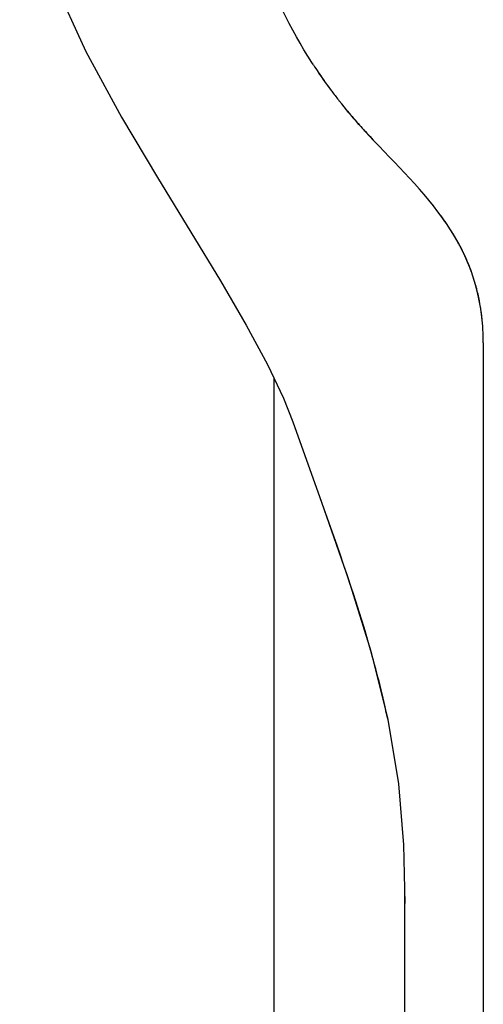
# Paper-space layout '10004354423_1_1' of a CAD drawing. Units: inches. Extents: x 0 to 34, y 0 to 22.
# Drawn here: x 25.3 to 25.7, y 7 to 7.7 of the extents above; entities that cross this region are included whole.
import ezdxf

# ---------------------------------------------------------------- set-up
doc = ezdxf.new("R2010")
doc.units = ezdxf.units.IN
doc.header["$LTSCALE"] = 1.87
doc.header["$MEASUREMENT"] = 0
doc.layers.get('0').update_dxf_attribs({"linetype": 'CONTINUOUS'})

psp = doc.layouts.new('10004354423_1_1')

# ---------------------------------------------------------------- linework, layer by layer
at = {"color": 7, "linetype": 'CONTINUOUS'}
for p, q in [((25.56366, 7.65787), (25.56247, 7.6597)), ((25.69165, 7.44848), (25.69165, 6.61474)), ((25.53417, 6.73727), (25.53417, 7.42144)), ((25.5482, 7.38889), (25.5482, 7.38892)), ((25.5482, 7.38889), (25.56988, 7.32855)), ((25.56988, 7.32855), (25.59023, 7.27027)), ((25.59023, 7.27027), (25.60701, 7.21622)), ((25.60717, 7.21556), (25.60674, 7.2171)), ((25.60719, 7.21557), (25.60676, 7.21711)), ((25.63165, 7.07028), (25.63258, 7.02614)), ((25.63258, 7.02615), (25.63254, 7.03612)), ((25.6326, 7.01612), (25.63258, 7.02615)), ((25.6326, 6.81292), (25.6326, 7.01612))]:
    psp.add_line(p, q, dxfattribs=at)
for points in [[(25.34247, 7.83163), (25.34998, 7.7781), (25.36803, 7.72136), (25.39233, 7.6679), (25.4192, 7.61843), (25.4462, 7.57295), (25.47139, 7.53188), (25.49374, 7.49516), (25.51316, 7.46183), (25.52908, 7.43222), (25.54116, 7.40668), (25.5482, 7.38892)], [(25.60701, 7.21622), (25.61975, 7.16467), (25.62782, 7.11621), (25.63165, 7.07028)]]:
    psp.add_lwpolyline(points, dxfattribs=at)
for centre, radius, start, end in [((25.86866, 7.85629), 0.36386, 213.04539, 214.09032), ((25.86594, 7.85444), 0.36058, 214.09, 216.76107), ((25.86597, 7.85446), 0.36062, 214.09012, 215.30993), ((25.86634, 7.85474), 0.36107, 215.31181, 216.70735), ((25.87382, 7.86027), 0.37038, 216.70115, 217.00687), ((25.87403, 7.86042), 0.37064, 216.75317, 217.0068), ((25.88014, 7.86505), 0.3783, 217.0103, 218.28498), ((25.90713, 7.88715), 0.41319, 219.75807, 221.67979), ((26.02723, 7.99546), 0.57491, 221.90799, 223.28521), ((25.98044, 7.95305), 0.51177, 222.20921, 222.41729), ((25.48308, 7.41509), 0.21883, 35.57766, 36.31583), ((25.48238, 7.41457), 0.21971, 35.87187, 36.15509), ((25.48464, 7.41621), 0.21692, 35.7329, 35.87155), ((25.49459, 7.42329), 0.2047, 33.73634, 35.75031), ((25.48972, 7.41985), 0.21066, 35.0073, 35.5764), ((25.49779, 7.42547), 0.20083, 33.72581, 35.01258), ((25.51571, 7.43715), 0.17943, 31.00278, 32.26794), ((25.5199, 7.4397), 0.17453, 30.16473, 31.41857), ((25.52088, 7.44027), 0.17339, 30.16245, 31), ((25.52394, 7.44205), 0.16985, 29.58422, 30.16146), ((25.52966, 7.44526), 0.1633, 27.00059, 29.59659), ((25.53058, 7.44576), 0.16225, 26.40007, 29.60282), ((25.53458, 7.4478), 0.15776, 26.2733, 26.98888), ((25.53541, 7.44822), 0.15683, 26.21771, 26.38195), ((25.53574, 7.44838), 0.15647, 26.059, 26.2726), ((25.53607, 7.44854), 0.1561, 25.83128, 26.21788), ((25.53632, 7.44866), 0.15582, 25.7749, 26.05905), ((25.5374, 7.44918), 0.15462, 25.29731, 25.55722), ((25.53756, 7.44926), 0.15444, 25.14802, 25.55734), ((25.53915, 7.45), 0.15269, 23.76839, 25.29987), ((25.53983, 7.45031), 0.15195, 23.14254, 25.15211), ((25.54096, 7.45081), 0.1507, 23.13889, 23.76624), ((25.54196, 7.45123), 0.14962, 22.3288, 23.13906), ((25.5422, 7.45133), 0.14936, 21.94732, 23.13963), ((25.54299, 7.45165), 0.14851, 21.38466, 22.32888), ((25.5437, 7.45193), 0.14775, 20.23725, 21.94787), ((25.54393, 7.45202), 0.1475, 20.24586, 21.38474), ((25.54438, 7.45219), 0.14702, 20.12051, 20.24529), ((25.54441, 7.4522), 0.14699, 20.02983, 20.23587), ((25.54464, 7.45228), 0.14674, 19.25454, 20.12074), ((25.54462, 7.45228), 0.14677, 19.46387, 20.02992), ((25.54496, 7.45239), 0.14641, 18.73549, 19.06183), ((25.5451, 7.45244), 0.14625, 16.16967, 18.73558), ((25.54464, 7.45231), 0.14674, 15.20589, 15.95846), ((25.54442, 7.45225), 0.14696, 15.05248, 15.29255), ((25.5442, 7.45219), 0.14719, 14.44255, 15.20584), ((25.54419, 7.45219), 0.1472, 14.5518, 15.0524), ((25.54191, 7.45164), 0.14954, 11.42524, 13.39225), ((25.54177, 7.45161), 0.14969, 11.42585, 13.1549), ((25.53999, 7.45124), 0.15151, 10.62029, 11.42752), ((25.53897, 7.45105), 0.15254, 10.19377, 10.6207), ((25.53902, 7.45106), 0.1525, 10.24289, 10.62073), ((25.53544, 7.45046), 0.15612, 8.1491, 9.0615), ((25.5328, 7.45009), 0.15879, 6.81993, 8.14779), ((25.53049, 7.4498), 0.16112, 6.38512, 6.82203), ((25.53069, 7.44983), 0.16091, 6.53483, 6.82219), ((25.52866, 7.4496), 0.16296, 5.39916, 6.53301), ((25.52876, 7.44961), 0.16285, 5.6181, 6.38451), ((25.51433, 7.44858), 0.17732, 359.96513, 4.06467)]:
    psp.add_arc(centre, radius, start, end, dxfattribs=at)
for points in [[(25.56247, 7.6597), (25.52987, 7.71048), (25.50994, 7.7691), (25.50097, 7.83073)], [(25.60676, 7.21711), (25.59586, 7.2556), (25.58254, 7.29339), (25.569, 7.33103)], [(25.61972, 7.16482), (25.61616, 7.18188), (25.61191, 7.1988), (25.60719, 7.21557)]]:
    psp.add_open_spline(points, degree=3, dxfattribs=at)
psp.add_open_spline([(25.69121, 7.46115), (25.68607, 7.53287), (25.63131, 7.57296), (25.58794, 7.62465), (25.58319, 7.63067)], degree=3, knots=[0, 0, 0, 0, 0.886279, 1, 1, 1, 1], dxfattribs=at)

doc.saveas('drawing.dxf')
